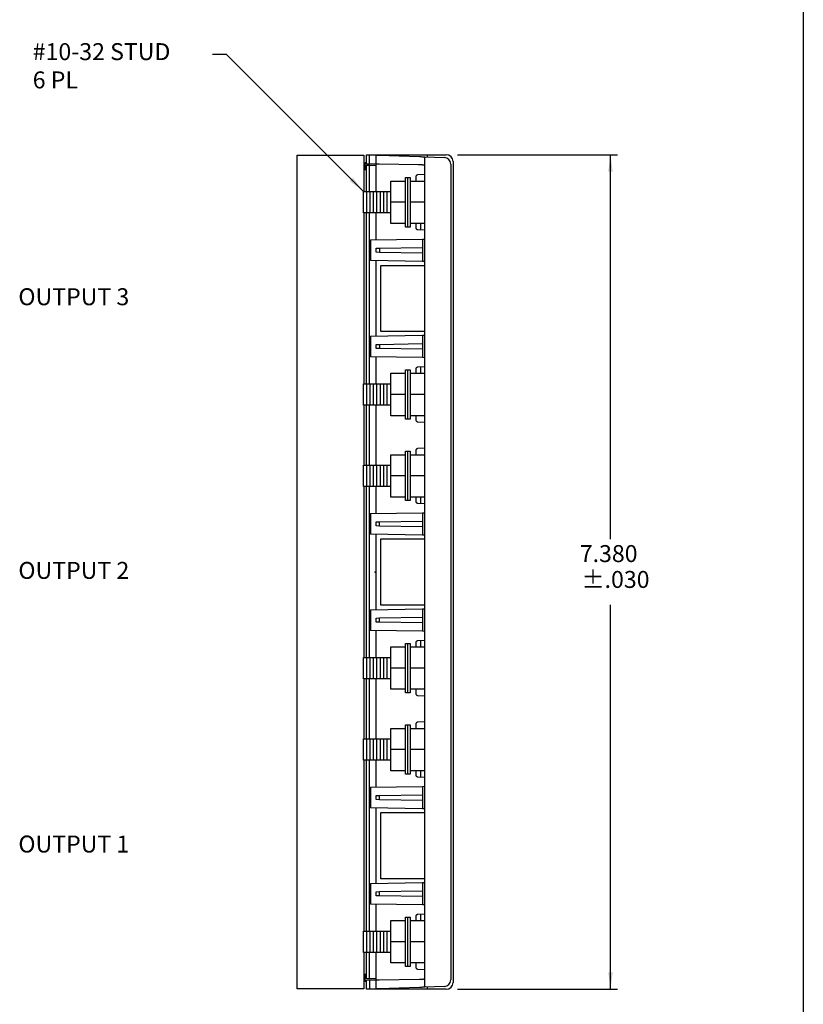
# Model space of a CAD drawing. Extents: x 244 to 1044, y 194 to 715.
# Drawn here: x 868 to 1044, y 310 to 531 of the extents above; entities that cross this region are included whole.
import ezdxf

# ---------------------------------------------------------------- set-up
doc = ezdxf.new("R2010")
doc.units = 0
doc.layers.get('0').update_dxf_attribs({"linetype": 'CONTINUOUS'})
doc.layers.add('1', color=7, linetype='CONTINUOUS')
doc.layers.add('11', color=7, linetype='CONTINUOUS')
doc.styles.add('CONVERTER_1', font='txt.shx', dxfattribs={"width": 0.9})
doc.dimstyles.new('ME10_DIM_22', dxfattribs={"dimtxt": 3.81, "dimasz": 3.81, "dimexe": 1.5875, "dimexo": 2.54, "dimtad": 0, "dimtih": 1, "dimtoh": 1, "dimdec": 3, "dimlfac": 0.03937, "dimzin": 4, "dimtxsty": 'STANDARD', "dimsah": 1, "dimcen": 0.09, "dimclrd": 2, "dimclre": 2, "dimclrt": 3, "dimazin": 3, "dimtfac": 1, "dimtdec": 4, "dimtofl": 0, "dimtmove": 0, "dimatfit": 3, "dimtolj": 1, "dimtzin": 0})
doc.dimstyles.get("Standard").update_dxf_attribs({"dimtxt": 0.18, "dimasz": 0.18, "dimexe": 0.18, "dimexo": 0.0625, "dimgap": 0.09, "dimtad": 0, "dimtih": 1, "dimtoh": 1, "dimdec": 4, "dimzin": 0, "dimtxsty": 'STANDARD', "dimcen": 0.09, "dimazin": 3, "dimtfac": 1, "dimtdec": 4, "dimtofl": 0, "dimtmove": 0, "dimatfit": 3, "dimtolj": 1, "dimtzin": 0})

# ---------------------------------------------------------------- blocks, each defined once
blk = doc.blocks.new('DFORMAT')
at = {"layer": '11', "color": 5, "linetype": 'CONTINUOUS'}
blk.add_line((1043.65, 714.59), (1043.65, 193.89), dxfattribs=at)
blk = doc.blocks.new('*D30')
at = {"color": 2, "linetype": 'CONTINUOUS'}
for p, q in [((965.96, 501.01), (1001.91, 501.01)), ((1000.32, 414.68), (1000.32, 501.01)), ((1000.32, 313.56), (1000.32, 399.89)), ((965.96, 313.56), (1001.91, 313.56))]:
    blk.add_line(p, q, dxfattribs=at)
at = {"color": 2}
for points in [[(1000.82, 497.2), (999.82, 497.2), (1000.32, 501.01)], [(999.82, 317.37), (1000.82, 317.37), (1000.32, 313.56)]]:
    blk.add_solid(points, dxfattribs=at)
at = {"color": 3, "char_height": 3.81, "attachment_point": 7, "rotation": 0.0001, "style": 'CONVERTER_1'}
for s, insert in [('7.380', (993.42, 408.33)), ('±.030', (993.8, 402.52))]:
    blk.add_mtext(s, dxfattribs=dict(at, insert=insert))
blk = doc.blocks.new('RF_PNT__3', base_point=(947.42, 407.29))
at = {"layer": '1', "color": 4}
blk.add_point((947.42, 407.29), dxfattribs=at)
blk = doc.blocks.new('BOTTOM', base_point=(947.42, 407.2865))
at = {"layer": '1', "color": 7, "linetype": 'CONTINUOUS'}
for p, q in [((929.894, 313.6875), (929.894, 500.8855)), ((929.894, 500.8855), (944.88, 500.8855)), ((944.88, 500.8855), (944.88, 492.7575)), ((944.88, 497.7105), (945.515, 497.7105)), ((954.278, 495.1156), (954.278, 495.9071)), ((954.278, 495.9071), (954.786, 495.9071)), ((954.786, 495.8651), (954.786, 495.9071)), ((954.786, 495.9071), (955.294, 495.9071)), ((954.786, 495.7396), (954.786, 495.8651)), ((954.786, 495.5326), (954.786, 495.7396)), ((954.786, 495.2472), (954.786, 495.5326)), ((955.294, 495.9071), (955.294, 495.1149)), ((954.278, 494.8876), (954.278, 495.1156)), ((954.278, 492.8322), (954.278, 494.8876)), ((954.786, 494.8876), (954.786, 495.2472)), ((954.786, 494.4594), (954.786, 494.8876)), ((954.786, 493.9691), (954.786, 494.4594)), ((954.786, 493.4239), (954.786, 493.9691)), ((954.786, 492.8322), (954.786, 493.4239)), ((955.294, 495.1149), (955.294, 494.8448)), ((955.294, 494.8448), (955.294, 490.6938)), ((954.278, 490.9255), (954.278, 492.8322)), ((954.786, 492.2204), (954.786, 492.8322)), ((954.786, 491.5818), (954.786, 492.2204)), ((954.786, 490.9255), (954.786, 491.5818)), ((954.278, 490.2608), (954.278, 490.9255)), ((954.278, 489.5974), (954.278, 490.2608)), ((954.278, 485.7484), (954.278, 489.5974)), ((954.786, 490.2608), (954.786, 490.9255)), ((954.786, 489.5974), (954.786, 490.2608)), ((954.786, 488.9446), (954.786, 489.5974)), ((954.786, 488.3119), (954.786, 488.9446)), ((955.294, 490.6938), (955.294, 490.3445)), ((955.294, 490.3445), (955.294, 489.9952)), ((955.294, 489.9952), (955.294, 485.8443)), ((944.88, 487.9315), (944.88, 449.5775)), ((954.786, 487.7083), (954.786, 488.3119)), ((954.786, 487.1423), (954.786, 487.7083)), ((954.786, 486.6222), (954.786, 487.1423)), ((954.786, 486.1553), (954.786, 486.6222)), ((954.278, 485.5735), (954.278, 485.7484)), ((954.278, 484.7819), (954.278, 485.5735)), ((954.786, 484.7819), (954.278, 484.7819)), ((954.786, 485.7484), (954.786, 486.1553)), ((954.786, 485.4072), (954.786, 485.7484)), ((954.786, 485.1366), (954.786, 485.4072)), ((954.786, 484.9405), (954.786, 485.1366)), ((954.786, 484.8217), (954.786, 484.9405)), ((954.786, 484.7819), (954.786, 484.8217)), ((955.294, 484.7819), (954.786, 484.7819)), ((955.294, 485.8443), (955.294, 485.5741)), ((955.294, 485.5741), (955.294, 484.7819)), ((954.278, 451.9356), (954.278, 452.7271)), ((954.278, 452.7271), (954.786, 452.7271)), ((954.278, 451.7076), (954.278, 451.9356)), ((954.278, 449.6522), (954.278, 451.7076)), ((954.786, 452.6851), (954.786, 452.7271)), ((954.786, 452.7271), (955.294, 452.7271)), ((954.786, 452.5596), (954.786, 452.6851)), ((954.786, 452.3526), (954.786, 452.5596)), ((954.786, 452.0672), (954.786, 452.3526)), ((954.786, 451.7076), (954.786, 452.0672)), ((954.786, 451.2794), (954.786, 451.7076)), ((954.786, 450.7891), (954.786, 451.2794)), ((955.294, 452.7271), (955.294, 451.9349)), ((955.294, 451.9349), (955.294, 451.6648)), ((955.294, 451.6648), (955.294, 447.5138)), ((954.278, 447.7455), (954.278, 449.6522)), ((954.786, 450.2439), (954.786, 450.7891)), ((954.786, 449.6522), (954.786, 450.2439)), ((954.786, 449.0404), (954.786, 449.6522)), ((954.786, 448.4018), (954.786, 449.0404)), ((954.278, 447.0808), (954.278, 447.7455)), ((954.278, 446.4174), (954.278, 447.0808)), ((954.786, 447.7455), (954.786, 448.4018)), ((954.786, 447.0808), (954.786, 447.7455)), ((954.786, 446.4174), (954.786, 447.0808)), ((955.294, 447.5138), (955.294, 447.1645)), ((955.294, 447.1645), (955.294, 446.8152)), ((955.294, 446.8152), (955.294, 442.6643)), ((944.88, 444.7515), (944.88, 431.2895)), ((954.278, 442.5684), (954.278, 446.4174)), ((954.786, 445.7646), (954.786, 446.4174)), ((954.786, 445.1319), (954.786, 445.7646)), ((954.786, 444.5283), (954.786, 445.1319)), ((954.278, 442.3935), (954.278, 442.5684)), ((954.278, 441.6019), (954.278, 442.3935)), ((954.786, 443.9623), (954.786, 444.5283)), ((954.786, 443.4422), (954.786, 443.9623)), ((954.786, 442.9753), (954.786, 443.4422)), ((954.786, 442.5684), (954.786, 442.9753)), ((954.786, 442.2272), (954.786, 442.5684)), ((955.294, 442.6643), (955.294, 442.3941)), ((955.294, 442.3941), (955.294, 441.6019)), ((954.786, 441.6019), (954.278, 441.6019)), ((954.786, 441.9566), (954.786, 442.2272)), ((954.786, 441.7605), (954.786, 441.9566)), ((954.786, 441.6417), (954.786, 441.7605)), ((954.786, 441.6019), (954.786, 441.6417)), ((955.294, 441.6019), (954.786, 441.6019)), ((954.278, 433.6476), (954.278, 434.4391)), ((954.278, 434.4391), (954.786, 434.4391)), ((954.278, 433.4196), (954.278, 433.6476)), ((954.786, 434.3971), (954.786, 434.4391)), ((954.786, 434.4391), (955.294, 434.4391)), ((954.786, 434.2716), (954.786, 434.3971)), ((954.786, 434.0646), (954.786, 434.2716)), ((954.786, 433.7792), (954.786, 434.0646)), ((954.786, 433.4196), (954.786, 433.7792)), ((955.294, 434.4391), (955.294, 433.6469)), ((955.294, 433.6469), (955.294, 433.3768)), ((954.278, 431.3642), (954.278, 433.4196)), ((954.278, 429.4575), (954.278, 431.3642)), ((954.786, 432.9914), (954.786, 433.4196)), ((954.786, 432.5011), (954.786, 432.9914)), ((954.786, 431.9559), (954.786, 432.5011)), ((954.786, 431.3642), (954.786, 431.9559)), ((954.786, 430.7524), (954.786, 431.3642)), ((955.294, 433.3768), (955.294, 429.2258)), ((954.278, 428.7928), (954.278, 429.4575)), ((954.786, 430.1138), (954.786, 430.7524)), ((954.786, 429.4575), (954.786, 430.1138)), ((954.786, 428.7928), (954.786, 429.4575)), ((955.294, 429.2258), (955.294, 428.8765)), ((954.278, 428.1294), (954.278, 428.7928)), ((954.278, 424.2804), (954.278, 428.1294)), ((954.786, 428.1294), (954.786, 428.7928)), ((954.786, 427.4766), (954.786, 428.1294)), ((954.786, 426.8439), (954.786, 427.4766)), ((955.294, 428.8765), (955.294, 428.5272)), ((955.294, 428.5272), (955.294, 424.3763)), ((944.88, 426.4635), (944.88, 388.1095)), ((954.786, 426.2403), (954.786, 426.8439)), ((954.786, 425.6743), (954.786, 426.2403)), ((954.786, 425.1542), (954.786, 425.6743)), ((954.786, 424.6873), (954.786, 425.1542)), ((954.786, 424.2804), (954.786, 424.6873)), ((954.278, 424.1055), (954.278, 424.2804)), ((954.278, 423.3139), (954.278, 424.1055)), ((954.786, 423.3139), (954.278, 423.3139)), ((954.786, 423.9392), (954.786, 424.2804)), ((954.786, 423.6686), (954.786, 423.9392)), ((954.786, 423.4725), (954.786, 423.6686)), ((954.786, 423.3537), (954.786, 423.4725)), ((954.786, 423.3139), (954.786, 423.3537)), ((955.294, 423.3139), (954.786, 423.3139)), ((955.294, 424.3763), (955.294, 424.1061)), ((955.294, 424.1061), (955.294, 423.3139)), ((954.278, 390.4676), (954.278, 391.2591)), ((954.278, 391.2591), (954.786, 391.2591)), ((954.278, 390.2396), (954.278, 390.4676)), ((954.278, 388.1842), (954.278, 390.2396)), ((954.786, 391.2171), (954.786, 391.2591)), ((954.786, 391.2591), (955.294, 391.2591)), ((954.786, 391.0916), (954.786, 391.2171)), ((954.786, 390.8846), (954.786, 391.0916)), ((954.786, 390.5992), (954.786, 390.8846)), ((954.786, 390.2396), (954.786, 390.5992)), ((954.786, 389.8114), (954.786, 390.2396)), ((954.786, 389.3211), (954.786, 389.8114)), ((954.786, 388.7759), (954.786, 389.3211)), ((955.294, 391.2591), (955.294, 390.4669)), ((955.294, 390.4669), (955.294, 390.1968)), ((955.294, 390.1968), (955.294, 386.0458)), ((954.278, 386.2775), (954.278, 388.1842)), ((954.786, 388.1842), (954.786, 388.7759)), ((954.786, 387.5724), (954.786, 388.1842)), ((954.786, 386.9338), (954.786, 387.5724)), ((954.278, 385.6128), (954.278, 386.2775)), ((954.278, 384.9494), (954.278, 385.6128)), ((954.278, 381.1004), (954.278, 384.9494)), ((954.786, 386.2775), (954.786, 386.9338)), ((954.786, 385.6128), (954.786, 386.2775)), ((954.786, 384.9494), (954.786, 385.6128)), ((954.786, 384.2966), (954.786, 384.9494)), ((955.294, 386.0458), (955.294, 385.6965)), ((955.294, 385.6965), (955.294, 385.3472)), ((955.294, 385.3472), (955.294, 381.1963)), ((944.88, 383.2835), (944.88, 369.8215)), ((954.786, 383.6639), (954.786, 384.2966)), ((954.786, 383.0603), (954.786, 383.6639)), ((954.786, 382.4943), (954.786, 383.0603)), ((954.278, 380.9255), (954.278, 381.1004)), ((954.278, 380.1339), (954.278, 380.9255)), ((954.786, 381.9742), (954.786, 382.4943)), ((954.786, 381.5073), (954.786, 381.9742)), ((954.786, 381.1004), (954.786, 381.5073)), ((954.786, 380.7592), (954.786, 381.1004)), ((954.786, 380.4886), (954.786, 380.7592)), ((954.786, 380.2925), (954.786, 380.4886)), ((955.294, 381.1963), (955.294, 380.9261)), ((955.294, 380.9261), (955.294, 380.1339)), ((954.786, 380.1339), (954.278, 380.1339)), ((954.786, 380.1737), (954.786, 380.2925)), ((954.786, 380.1339), (954.786, 380.1737)), ((955.294, 380.1339), (954.786, 380.1339)), ((954.278, 372.1796), (954.278, 372.9711)), ((954.278, 372.9711), (954.786, 372.9711)), ((954.278, 371.9516), (954.278, 372.1796)), ((954.278, 369.8962), (954.278, 371.9516)), ((954.786, 372.9291), (954.786, 372.9711)), ((954.786, 372.9711), (955.294, 372.9711)), ((954.786, 372.8036), (954.786, 372.9291)), ((954.786, 372.5966), (954.786, 372.8036)), ((954.786, 372.3112), (954.786, 372.5966)), ((954.786, 371.9516), (954.786, 372.3112)), ((954.786, 371.5234), (954.786, 371.9516)), ((955.294, 372.9711), (955.294, 372.1789)), ((955.294, 372.1789), (955.294, 371.9088)), ((955.294, 371.9088), (955.294, 367.7578)), ((954.278, 367.9895), (954.278, 369.8962)), ((954.786, 371.0331), (954.786, 371.5234)), ((954.786, 370.4879), (954.786, 371.0331)), ((954.786, 369.8962), (954.786, 370.4879)), ((954.786, 369.2844), (954.786, 369.8962)), ((954.278, 367.3248), (954.278, 367.9895)), ((954.278, 366.6614), (954.278, 367.3248)), ((954.786, 368.6458), (954.786, 369.2844)), ((954.786, 367.9895), (954.786, 368.6458)), ((954.786, 367.3248), (954.786, 367.9895)), ((954.786, 366.6614), (954.786, 367.3248)), ((955.294, 367.7578), (955.294, 367.4085)), ((955.294, 367.4085), (955.294, 367.0592)), ((944.88, 364.9955), (944.88, 326.6415)), ((954.278, 362.8124), (954.278, 366.6614)), ((954.786, 366.0086), (954.786, 366.6614)), ((954.786, 365.3759), (954.786, 366.0086)), ((954.786, 364.7723), (954.786, 365.3759)), ((955.294, 367.0592), (955.294, 362.9083)), ((954.278, 362.6375), (954.278, 362.8124)), ((954.786, 364.2063), (954.786, 364.7723)), ((954.786, 363.6862), (954.786, 364.2063)), ((954.786, 363.2193), (954.786, 363.6862)), ((954.786, 362.8124), (954.786, 363.2193)), ((954.786, 362.4712), (954.786, 362.8124)), ((955.294, 362.9083), (955.294, 362.6381)), ((954.278, 361.8459), (954.278, 362.6375)), ((954.786, 361.8459), (954.278, 361.8459)), ((954.786, 362.2006), (954.786, 362.4712)), ((954.786, 362.0045), (954.786, 362.2006)), ((954.786, 361.8857), (954.786, 362.0045)), ((954.786, 361.8459), (954.786, 361.8857)), ((955.294, 361.8459), (954.786, 361.8459)), ((955.294, 362.6381), (955.294, 361.8459)), ((954.278, 328.9996), (954.278, 329.7911)), ((954.278, 329.7911), (954.786, 329.7911)), ((954.786, 329.7491), (954.786, 329.7911)), ((954.786, 329.7911), (955.294, 329.7911)), ((954.786, 329.6236), (954.786, 329.7491)), ((954.786, 329.4166), (954.786, 329.6236)), ((955.294, 329.7911), (955.294, 328.9989)), ((954.278, 328.7716), (954.278, 328.9996)), ((954.278, 326.7162), (954.278, 328.7716)), ((954.786, 329.1312), (954.786, 329.4166)), ((954.786, 328.7716), (954.786, 329.1312)), ((954.786, 328.3434), (954.786, 328.7716)), ((954.786, 327.8531), (954.786, 328.3434)), ((954.786, 327.3079), (954.786, 327.8531)), ((955.294, 328.9989), (955.294, 328.7288)), ((955.294, 328.7288), (955.294, 324.5778)), ((954.278, 324.8095), (954.278, 326.7162)), ((954.786, 326.7162), (954.786, 327.3079)), ((954.786, 326.1044), (954.786, 326.7162)), ((954.786, 325.4658), (954.786, 326.1044)), ((954.786, 324.8095), (954.786, 325.4658)), ((954.278, 324.1448), (954.278, 324.8095)), ((954.278, 323.4814), (954.278, 324.1448)), ((954.278, 319.6324), (954.278, 323.4814)), ((954.786, 324.1448), (954.786, 324.8095)), ((954.786, 323.4814), (954.786, 324.1448)), ((954.786, 322.8286), (954.786, 323.4814)), ((955.294, 324.5778), (955.294, 324.2285)), ((955.294, 324.2285), (955.294, 323.8792)), ((955.294, 323.8792), (955.294, 319.7283)), ((944.88, 321.8155), (944.88, 313.6875)), ((954.786, 322.1959), (954.786, 322.8286)), ((954.786, 321.5923), (954.786, 322.1959)), ((954.786, 321.0263), (954.786, 321.5923)), ((954.786, 320.5062), (954.786, 321.0263)), ((954.278, 319.4575), (954.278, 319.6324)), ((954.278, 318.6659), (954.278, 319.4575)), ((954.786, 318.6659), (954.278, 318.6659)), ((954.786, 320.0393), (954.786, 320.5062)), ((954.786, 319.6324), (954.786, 320.0393)), ((954.786, 319.2912), (954.786, 319.6324)), ((954.786, 319.0206), (954.786, 319.2912)), ((954.786, 318.8245), (954.786, 319.0206)), ((954.786, 318.7057), (954.786, 318.8245)), ((954.786, 318.6659), (954.786, 318.7057)), ((955.294, 318.6659), (954.786, 318.6659)), ((955.294, 319.7283), (955.294, 319.4581)), ((955.294, 319.4581), (955.294, 318.6659)), ((945.515, 316.8625), (944.88, 316.8625)), ((944.88, 313.6875), (929.894, 313.6875))]:
    blk.add_line(p, q, dxfattribs=at)
at = {"layer": '1', "color": 3, "linetype": 'CONTINUOUS'}
for p, q in [((945.515, 498.9306), (945.515, 501.0125)), ((945.515, 501.0125), (946.1491, 500.9904)), ((946.1491, 498.9196), (946.1491, 500.9904)), ((946.1491, 500.9904), (947.674, 500.9371)), ((947.674, 498.8929), (947.674, 500.9371)), ((947.674, 500.9371), (947.6798, 500.9369)), ((947.6798, 500.9369), (947.6972, 500.9363)), ((947.6972, 500.9363), (947.7258, 500.9353)), ((947.7258, 500.9353), (947.7653, 500.9339)), ((947.7653, 500.9339), (947.815, 500.9322)), ((947.815, 500.9322), (947.8742, 500.9301)), ((947.8742, 500.9301), (947.942, 500.9278)), ((947.942, 500.9278), (948.0173, 500.9251)), ((948.0173, 500.9251), (948.099, 500.9223)), ((948.099, 500.9223), (948.1858, 500.9192)), ((948.1858, 500.9192), (948.2765, 500.9161)), ((948.2765, 500.9161), (957.391, 500.5978)), ((957.391, 500.5978), (957.5724, 500.5915)), ((957.5724, 500.5915), (957.746, 500.5854)), ((957.746, 500.5854), (957.9095, 500.5797)), ((957.9095, 500.5797), (958.0601, 500.5744)), ((958.0601, 500.5744), (958.1956, 500.5697)), ((958.1956, 500.5697), (958.314, 500.5656)), ((958.314, 500.5656), (958.4134, 500.5621)), ((958.4134, 500.5621), (958.4924, 500.5593)), ((958.4924, 500.5593), (958.5497, 500.5573)), ((958.5497, 500.5573), (958.5844, 500.5561)), ((958.5844, 500.5561), (958.596, 500.5557)), ((958.596, 500.5557), (962.9672, 500.4031)), ((958.596, 314.0173), (958.596, 500.5557)), ((944.88, 499.1075), (945.2102, 499.1075)), ((946.1491, 498.9196), (945.515, 498.9306)), ((947.674, 498.8929), (946.1491, 498.9196)), ((947.6798, 498.8928), (947.674, 498.8929)), ((947.6972, 498.8925), (947.6798, 498.8928)), ((947.7258, 498.892), (947.6972, 498.8925)), ((947.7653, 498.8913), (947.7258, 498.892)), ((947.815, 498.8905), (947.7653, 498.8913)), ((947.8742, 498.8894), (947.815, 498.8905)), ((947.942, 498.8883), (947.8742, 498.8894)), ((948.0173, 498.887), (947.942, 498.8883)), ((948.099, 498.8855), (948.0173, 498.887)), ((948.1858, 498.884), (948.099, 498.8855)), ((948.2765, 498.8824), (948.1858, 498.884)), ((948.3696, 498.8808), (948.2765, 498.8824)), ((957.2048, 498.7266), (948.3696, 498.8808)), ((957.391, 498.7233), (957.2048, 498.7266)), ((957.5724, 498.7202), (957.391, 498.7233)), ((957.746, 498.7171), (957.5724, 498.7202)), ((957.9095, 498.7143), (957.746, 498.7171)), ((958.0601, 498.7117), (957.9095, 498.7143)), ((958.1956, 498.7093), (958.0601, 498.7117)), ((958.314, 498.7072), (958.1956, 498.7093)), ((958.4134, 498.7055), (958.314, 498.7072)), ((958.4924, 498.7041), (958.4134, 498.7055)), ((958.5497, 498.7031), (958.4924, 498.7041)), ((958.5844, 498.7025), (958.5497, 498.7031)), ((958.596, 498.7023), (958.5844, 498.7025)), ((964.438, 498.88), (964.438, 318.6663)), ((964.438, 318.6663), (964.438, 315.693)), ((945.2102, 315.4655), (944.88, 315.4655)), ((945.515, 315.6424), (946.1491, 315.6535)), ((945.515, 313.5605), (945.515, 315.6424)), ((946.1491, 315.6535), (947.674, 315.6801)), ((946.1491, 315.6535), (946.1491, 313.5827)), ((947.674, 315.6801), (947.6798, 315.6802)), ((947.674, 313.6359), (947.674, 315.6801)), ((947.6798, 315.6802), (947.6972, 315.6805)), ((947.6972, 315.6805), (947.7258, 315.681)), ((947.7258, 315.681), (947.7653, 315.6817)), ((947.7653, 315.6817), (947.815, 315.6825)), ((947.815, 315.6825), (947.8742, 315.6836)), ((947.8742, 315.6836), (947.942, 315.6848)), ((947.942, 315.6848), (948.0173, 315.6861)), ((948.0173, 315.6861), (948.099, 315.6875)), ((948.099, 315.6875), (948.1858, 315.689)), ((948.1858, 315.689), (948.2765, 315.6906)), ((948.2765, 315.6906), (948.3696, 315.6922)), ((948.3696, 315.6922), (957.391, 315.8497)), ((957.391, 315.8497), (957.5724, 315.8529)), ((957.5724, 315.8529), (957.746, 315.8559)), ((957.746, 315.8559), (957.9095, 315.8587)), ((957.9095, 315.8587), (958.0601, 315.8614)), ((958.0601, 315.8614), (958.1956, 315.8637)), ((958.1956, 315.8637), (958.314, 315.8658)), ((958.314, 315.8658), (958.4134, 315.8675)), ((958.4134, 315.8675), (958.4924, 315.8689)), ((958.4924, 315.8689), (958.5497, 315.8699)), ((958.5497, 315.8699), (958.5844, 315.8705)), ((958.5844, 315.8705), (958.596, 315.8707)), ((962.9672, 314.17), (958.596, 314.0173)), ((946.1491, 313.5827), (945.515, 313.5605)), ((947.674, 313.6359), (946.1491, 313.5827)), ((947.6798, 313.6361), (947.674, 313.6359)), ((947.6972, 313.6367), (947.6798, 313.6361)), ((947.7258, 313.6377), (947.6972, 313.6367)), ((947.7653, 313.6391), (947.7258, 313.6377)), ((947.815, 313.6408), (947.7653, 313.6391)), ((947.8742, 313.6429), (947.815, 313.6408)), ((947.942, 313.6453), (947.8742, 313.6429)), ((948.0173, 313.6479), (947.942, 313.6453)), ((948.099, 313.6507), (948.0173, 313.6479)), ((948.1858, 313.6538), (948.099, 313.6507)), ((948.2765, 313.6569), (948.1858, 313.6538)), ((957.391, 313.9752), (948.2765, 313.6569)), ((957.5724, 313.9816), (957.391, 313.9752)), ((957.746, 313.9876), (957.5724, 313.9816)), ((957.9095, 313.9933), (957.746, 313.9876)), ((958.0601, 313.9986), (957.9095, 313.9933)), ((958.1956, 314.0033), (958.0601, 313.9986)), ((958.314, 314.0075), (958.1956, 314.0033)), ((958.4134, 314.0109), (958.314, 314.0075)), ((958.4924, 314.0137), (958.4134, 314.0109)), ((958.5497, 314.0157), (958.4924, 314.0137)), ((958.5844, 314.0169), (958.5497, 314.0157)), ((958.596, 314.0173), (958.5844, 314.0169))]:
    blk.add_line(p, q, dxfattribs=at)
at = {"layer": '1', "color": 4, "linetype": 'CONTINUOUS'}
for p, q in [((945.515, 501.0125), (945.896, 501.0125)), ((945.896, 501.0125), (945.896, 500.9992)), ((945.896, 501.0125), (949.1295, 501.0125)), ((949.1295, 500.8863), (949.1295, 501.0125)), ((949.1295, 501.0125), (959.104, 501.0125)), ((959.104, 501.0125), (959.104, 500.538)), ((959.104, 501.0125), (963.422, 501.0125)), ((964.946, 499.4885), (964.946, 315.0845)), ((948.69, 476.1713), (958.596, 476.1713)), ((948.69, 461.3377), (948.69, 476.1713)), ((958.596, 461.3377), (948.69, 461.3377)), ((948.69, 414.7033), (958.596, 414.7033)), ((948.69, 399.8697), (948.69, 414.7033)), ((958.596, 399.8697), (948.69, 399.8697)), ((948.69, 353.2353), (958.596, 353.2353)), ((948.69, 338.4017), (948.69, 353.2353)), ((958.596, 338.4017), (948.69, 338.4017)), ((945.896, 313.5605), (945.515, 313.5605)), ((945.896, 313.5738), (945.896, 313.5605)), ((949.1295, 313.5605), (945.896, 313.5605)), ((949.1295, 313.5605), (949.1295, 313.6867)), ((959.104, 313.5605), (949.1295, 313.5605)), ((959.104, 314.0351), (959.104, 313.5605)), ((963.422, 313.5605), (959.104, 313.5605))]:
    blk.add_line(p, q, dxfattribs=at)
at = {"layer": '1', "color": 253, "linetype": 'CONTINUOUS'}
for p, q in [((944.88, 498.7265), (945.2102, 498.7265)), ((945.2102, 315.8465), (944.88, 315.8465))]:
    blk.add_line(p, q, dxfattribs=at)
at = {"layer": '1', "color": 192, "linetype": 'CONTINUOUS'}
for p, q in [((945.2102, 499.2345), (945.515, 499.2345)), ((945.2102, 497.7105), (945.2102, 499.2345)), ((950.976, 490.3445), (950.976, 495.107)), ((950.976, 495.107), (954.278, 495.107)), ((955.294, 495.107), (958.596, 495.107)), ((954.278, 490.3445), (950.976, 490.3445)), ((950.976, 485.582), (950.976, 490.3445)), ((958.596, 490.3445), (955.294, 490.3445)), ((954.278, 485.582), (950.976, 485.582)), ((958.596, 485.582), (955.294, 485.582)), ((957.6562, 485.582), (957.6562, 484.1721)), ((950.976, 447.1645), (950.976, 451.927)), ((950.976, 451.927), (954.278, 451.927)), ((955.294, 451.927), (958.596, 451.927)), ((957.6562, 453.337), (957.6562, 451.927)), ((954.278, 447.1645), (950.976, 447.1645)), ((950.976, 442.402), (950.976, 447.1645)), ((958.596, 447.1645), (955.294, 447.1645)), ((954.278, 442.402), (950.976, 442.402)), ((958.596, 442.402), (955.294, 442.402)), ((950.976, 428.8765), (950.976, 433.639)), ((950.976, 433.639), (954.278, 433.639)), ((955.294, 433.639), (958.596, 433.639)), ((954.278, 428.8765), (950.976, 428.8765)), ((950.976, 424.114), (950.976, 428.8765)), ((958.596, 428.8765), (955.294, 428.8765)), ((954.278, 424.114), (950.976, 424.114)), ((958.596, 424.114), (955.294, 424.114)), ((957.6562, 424.114), (957.6562, 422.7041)), ((957.6562, 391.869), (957.6562, 390.459)), ((950.976, 385.6965), (950.976, 390.459)), ((950.976, 390.459), (954.278, 390.459)), ((955.294, 390.459), (958.596, 390.459)), ((954.278, 385.6965), (950.976, 385.6965)), ((950.976, 380.934), (950.976, 385.6965)), ((958.596, 385.6965), (955.294, 385.6965)), ((954.278, 380.934), (950.976, 380.934)), ((958.596, 380.934), (955.294, 380.934)), ((950.976, 367.4085), (950.976, 372.171)), ((950.976, 372.171), (954.278, 372.171)), ((955.294, 372.171), (958.596, 372.171)), ((954.278, 367.4085), (950.976, 367.4085)), ((950.976, 362.646), (950.976, 367.4085)), ((958.596, 367.4085), (955.294, 367.4085)), ((954.278, 362.646), (950.976, 362.646)), ((958.596, 362.646), (955.294, 362.646)), ((957.6562, 362.646), (957.6562, 361.2361)), ((957.6562, 330.401), (957.6562, 328.991)), ((950.976, 324.2285), (950.976, 328.991)), ((950.976, 328.991), (954.278, 328.991)), ((955.294, 328.991), (958.596, 328.991)), ((954.278, 324.2285), (950.976, 324.2285)), ((950.976, 319.466), (950.976, 324.2285)), ((958.596, 324.2285), (955.294, 324.2285)), ((954.278, 319.466), (950.976, 319.466)), ((958.596, 319.466), (955.294, 319.466)), ((945.2102, 315.3385), (945.2102, 316.8625)), ((945.515, 315.3385), (945.2102, 315.3385))]:
    blk.add_line(p, q, dxfattribs=at)
at = {"layer": '1', "color": 13, "linetype": 'CONTINUOUS'}
for p, q in [((945.515, 492.7575), (945.515, 498.6766)), ((945.515, 498.6766), (946.1613, 498.6541)), ((946.1613, 492.7575), (946.1613, 498.6541)), ((946.1613, 498.6541), (947.5492, 498.6056)), ((947.5492, 498.6056), (947.5643, 498.6051)), ((947.5643, 498.6051), (947.5792, 498.6045)), ((947.5792, 498.6045), (947.5936, 498.604)), ((947.5936, 498.604), (947.6074, 498.6036)), ((947.6074, 498.6036), (947.6203, 498.6031)), ((947.6203, 498.6031), (947.6321, 498.6027)), ((947.6321, 498.6027), (947.6427, 498.6023)), ((947.6427, 498.6023), (947.652, 498.602)), ((947.652, 498.602), (947.6598, 498.6017)), ((947.6598, 498.6017), (947.6659, 498.6015)), ((947.6659, 498.6015), (947.6704, 498.6014)), ((947.6704, 498.6014), (947.6731, 498.6013)), ((947.6731, 498.6013), (947.674, 498.6012)), ((947.674, 492.7575), (947.674, 498.8929)), ((956.5675, 496.0481), (956.564, 495.9882)), ((956.564, 495.9882), (956.564, 495.107)), ((956.5781, 496.1072), (956.5675, 496.0481)), ((956.5956, 496.1646), (956.5781, 496.1072)), ((956.6197, 496.2195), (956.5956, 496.1646)), ((956.6501, 496.2712), (956.6197, 496.2195)), ((956.6864, 496.3189), (956.6501, 496.2712)), ((956.728, 496.3621), (956.6864, 496.3189)), ((956.7745, 496.4), (956.728, 496.3621)), ((956.8251, 496.4322), (956.7745, 496.4)), ((956.8792, 496.4582), (956.8251, 496.4322)), ((956.9359, 496.4777), (956.8792, 496.4582)), ((956.9946, 496.4903), (956.9359, 496.4777)), ((957.0543, 496.4959), (956.9946, 496.4903)), ((958.596, 496.5498), (957.0543, 496.4959)), ((945.515, 449.5775), (945.515, 487.9315)), ((946.1613, 449.5775), (946.1613, 487.9315)), ((947.674, 481.89), (947.674, 487.9315)), ((956.564, 485.582), (956.564, 484.7008)), ((956.564, 484.7008), (956.5675, 484.6409)), ((956.5675, 484.6409), (956.5781, 484.5819)), ((956.5781, 484.5819), (956.5956, 484.5245)), ((956.5956, 484.5245), (956.6197, 484.4695)), ((956.6197, 484.4695), (956.6501, 484.4178)), ((956.6501, 484.4178), (956.6864, 484.3701)), ((956.6864, 484.3701), (956.728, 484.3269)), ((956.728, 484.3269), (956.7745, 484.289)), ((956.7745, 484.289), (956.8251, 484.2568)), ((956.8251, 484.2568), (956.8792, 484.2308)), ((956.8792, 484.2308), (956.9359, 484.2113)), ((956.9359, 484.2113), (956.9946, 484.1987)), ((956.9946, 484.1987), (957.0543, 484.1931)), ((957.0543, 484.1931), (958.596, 484.1393)), ((946.404, 481.8678), (958.088, 482.0718)), ((946.404, 481.8678), (946.404, 477.2312)), ((947.674, 480.0027), (948.4495, 480.0163)), ((947.674, 479.0963), (947.674, 480.0027)), ((948.4495, 480.0163), (958.088, 480.1845)), ((948.4495, 480.0163), (948.4495, 479.0828)), ((958.088, 482.0718), (958.596, 482.0806)), ((958.088, 482.0718), (958.088, 477.0272)), ((948.4495, 479.0828), (947.674, 479.0963)), ((958.088, 478.9145), (948.4495, 479.0828)), ((958.088, 477.0272), (946.404, 477.2312)), ((947.674, 460.3), (947.674, 477.209)), ((958.596, 477.0184), (958.088, 477.0272)), ((946.404, 460.2778), (958.088, 460.4818)), ((946.404, 460.2778), (946.404, 455.6412)), ((958.088, 460.4818), (958.596, 460.4906)), ((958.088, 460.4818), (958.088, 455.4372)), ((947.674, 458.4127), (948.4495, 458.4263)), ((947.674, 457.5063), (947.674, 458.4127)), ((948.4495, 458.4263), (958.088, 458.5945)), ((948.4495, 458.4263), (948.4495, 457.4928)), ((958.088, 455.4372), (946.404, 455.6412)), ((948.4495, 457.4928), (947.674, 457.5063)), ((947.674, 449.5775), (947.674, 455.619)), ((958.088, 457.3245), (948.4495, 457.4928)), ((958.596, 455.4284), (958.088, 455.4372)), ((956.5675, 452.8681), (956.564, 452.8082)), ((956.564, 452.8082), (956.564, 451.927)), ((956.5781, 452.9272), (956.5675, 452.8681)), ((956.5956, 452.9846), (956.5781, 452.9272)), ((956.6197, 453.0395), (956.5956, 452.9846)), ((956.6501, 453.0912), (956.6197, 453.0395)), ((956.6864, 453.1389), (956.6501, 453.0912)), ((956.728, 453.1821), (956.6864, 453.1389)), ((956.7745, 453.22), (956.728, 453.1821)), ((956.8251, 453.2522), (956.7745, 453.22)), ((956.8792, 453.2782), (956.8251, 453.2522)), ((956.9359, 453.2977), (956.8792, 453.2782)), ((956.9946, 453.3103), (956.9359, 453.2977)), ((957.0543, 453.3159), (956.9946, 453.3103)), ((958.596, 453.3698), (957.0543, 453.3159)), ((945.515, 431.2895), (945.515, 444.7515)), ((946.1613, 431.2895), (946.1613, 444.7515)), ((947.674, 431.2895), (947.674, 444.7515)), ((956.564, 442.402), (956.564, 441.5208)), ((956.564, 441.5208), (956.5675, 441.4609)), ((956.5675, 441.4609), (956.5781, 441.4019)), ((956.5781, 441.4019), (956.5956, 441.3445)), ((956.5956, 441.3445), (956.6197, 441.2895)), ((956.6197, 441.2895), (956.6501, 441.2378)), ((956.6501, 441.2378), (956.6864, 441.1901)), ((956.6864, 441.1901), (956.728, 441.1469)), ((956.728, 441.1469), (956.7745, 441.109)), ((956.7745, 441.109), (956.8251, 441.0768)), ((956.8251, 441.0768), (956.8792, 441.0508)), ((956.8792, 441.0508), (956.9359, 441.0313)), ((956.9359, 441.0313), (956.9946, 441.0187)), ((956.9946, 441.0187), (957.0543, 441.0131)), ((957.0543, 441.0131), (958.596, 440.9593)), ((956.5675, 434.5801), (956.564, 434.5202)), ((956.564, 434.5202), (956.564, 433.639)), ((956.5781, 434.6392), (956.5675, 434.5801)), ((956.5956, 434.6966), (956.5781, 434.6392)), ((956.6197, 434.7515), (956.5956, 434.6966)), ((956.6501, 434.8032), (956.6197, 434.7515)), ((956.6864, 434.8509), (956.6501, 434.8032)), ((956.728, 434.8941), (956.6864, 434.8509)), ((956.7745, 434.932), (956.728, 434.8941)), ((956.8251, 434.9642), (956.7745, 434.932)), ((956.8792, 434.9902), (956.8251, 434.9642)), ((956.9359, 435.0097), (956.8792, 434.9902)), ((956.9946, 435.0223), (956.9359, 435.0097)), ((957.0543, 435.0279), (956.9946, 435.0223)), ((958.596, 435.0818), (957.0543, 435.0279)), ((945.515, 388.1095), (945.515, 426.4635)), ((946.1613, 388.1095), (946.1613, 426.4635)), ((947.674, 420.422), (947.674, 426.4635)), ((956.564, 424.114), (956.564, 423.2328)), ((956.564, 423.2328), (956.5675, 423.1729)), ((956.5675, 423.1729), (956.5781, 423.1139)), ((956.5781, 423.1139), (956.5956, 423.0565)), ((956.5956, 423.0565), (956.6197, 423.0015)), ((956.6197, 423.0015), (956.6501, 422.9498)), ((956.6501, 422.9498), (956.6864, 422.9021)), ((956.6864, 422.9021), (956.728, 422.8589)), ((956.728, 422.8589), (956.7745, 422.821)), ((956.7745, 422.821), (956.8251, 422.7888)), ((956.8251, 422.7888), (956.8792, 422.7628)), ((956.8792, 422.7628), (956.9359, 422.7433)), ((956.9359, 422.7433), (956.9946, 422.7307)), ((956.9946, 422.7307), (957.0543, 422.7251)), ((957.0543, 422.7251), (958.596, 422.6713)), ((946.404, 420.3998), (958.088, 420.6038)), ((946.404, 420.3998), (946.404, 415.7632)), ((958.088, 420.6038), (958.596, 420.6126)), ((958.088, 420.6038), (958.088, 415.5592)), ((947.674, 418.5347), (948.4495, 418.5483)), ((947.674, 417.6283), (947.674, 418.5347)), ((948.4495, 418.5483), (958.088, 418.7165)), ((948.4495, 417.6148), (948.4495, 418.5483)), ((948.4495, 417.6148), (947.674, 417.6283)), ((958.088, 417.4465), (948.4495, 417.6148)), ((958.088, 415.5592), (946.404, 415.7632)), ((947.674, 398.832), (947.674, 415.741)), ((958.596, 415.5504), (958.088, 415.5592)), ((946.404, 398.8098), (958.088, 399.0138)), ((946.404, 398.8098), (946.404, 394.1732)), ((958.088, 399.0138), (958.596, 399.0226)), ((958.088, 399.0138), (958.088, 393.9692)), ((947.674, 396.9447), (948.4495, 396.9583)), ((947.674, 396.0383), (947.674, 396.9447)), ((948.4495, 396.0248), (947.674, 396.0383)), ((948.4495, 396.9583), (958.088, 397.1265)), ((948.4495, 396.0248), (948.4495, 396.9583)), ((958.088, 395.8565), (948.4495, 396.0248)), ((958.088, 393.9692), (946.404, 394.1732)), ((947.674, 388.1095), (947.674, 394.151)), ((958.596, 393.9604), (958.088, 393.9692)), ((956.5956, 391.5166), (956.5781, 391.4592)), ((956.6197, 391.5715), (956.5956, 391.5166)), ((956.6501, 391.6232), (956.6197, 391.5715)), ((956.6864, 391.6709), (956.6501, 391.6232)), ((956.728, 391.7141), (956.6864, 391.6709)), ((956.7745, 391.752), (956.728, 391.7141)), ((956.8251, 391.7842), (956.7745, 391.752)), ((956.8792, 391.8102), (956.8251, 391.7842)), ((956.9359, 391.8297), (956.8792, 391.8102)), ((956.9946, 391.8423), (956.9359, 391.8297)), ((957.0543, 391.8479), (956.9946, 391.8423)), ((958.596, 391.9018), (957.0543, 391.8479)), ((956.5675, 391.4001), (956.564, 391.3402)), ((956.564, 391.3402), (956.564, 390.459)), ((956.5781, 391.4592), (956.5675, 391.4001)), ((945.515, 369.8215), (945.515, 383.2835)), ((946.1613, 369.8215), (946.1613, 383.2835)), ((947.674, 369.8215), (947.674, 383.2835)), ((956.564, 380.934), (956.564, 380.0528)), ((956.564, 380.0528), (956.5675, 379.9929)), ((956.5675, 379.9929), (956.5781, 379.9339)), ((956.5781, 379.9339), (956.5956, 379.8765)), ((956.5956, 379.8765), (956.6197, 379.8215)), ((956.6197, 379.8215), (956.6501, 379.7698)), ((956.6501, 379.7698), (956.6864, 379.7221)), ((956.6864, 379.7221), (956.728, 379.6789)), ((956.728, 379.6789), (956.7745, 379.641)), ((956.7745, 379.641), (956.8251, 379.6088)), ((956.8251, 379.6088), (956.8792, 379.5828)), ((956.8792, 379.5828), (956.9359, 379.5633)), ((956.9359, 379.5633), (956.9946, 379.5507)), ((956.9946, 379.5507), (957.0543, 379.5451)), ((957.0543, 379.5451), (958.596, 379.4913)), ((956.5675, 373.1121), (956.564, 373.0522)), ((956.564, 373.0522), (956.564, 372.171)), ((956.5781, 373.1712), (956.5675, 373.1121)), ((956.5956, 373.2286), (956.5781, 373.1712)), ((956.6197, 373.2835), (956.5956, 373.2286)), ((956.6501, 373.3352), (956.6197, 373.2835)), ((956.6864, 373.3829), (956.6501, 373.3352)), ((956.728, 373.4261), (956.6864, 373.3829)), ((956.7745, 373.464), (956.728, 373.4261)), ((956.8251, 373.4962), (956.7745, 373.464)), ((956.8792, 373.5222), (956.8251, 373.4962)), ((956.9359, 373.5417), (956.8792, 373.5222)), ((956.9946, 373.5543), (956.9359, 373.5417)), ((957.0543, 373.5599), (956.9946, 373.5543)), ((958.596, 373.6138), (957.0543, 373.5599)), ((945.515, 326.6415), (945.515, 364.9955)), ((946.1613, 326.6415), (946.1613, 364.9955)), ((947.674, 358.954), (947.674, 364.9955)), ((956.564, 362.646), (956.564, 361.7648)), ((956.564, 361.7648), (956.5675, 361.7049)), ((956.5675, 361.7049), (956.5781, 361.6459)), ((956.5781, 361.6459), (956.5956, 361.5885)), ((956.5956, 361.5885), (956.6197, 361.5335)), ((956.6197, 361.5335), (956.6501, 361.4818)), ((956.6501, 361.4818), (956.6864, 361.4341)), ((956.6864, 361.4341), (956.728, 361.3909)), ((956.728, 361.3909), (956.7745, 361.353)), ((956.7745, 361.353), (956.8251, 361.3208)), ((956.8251, 361.3208), (956.8792, 361.2948)), ((956.8792, 361.2948), (956.9359, 361.2753)), ((956.9359, 361.2753), (956.9946, 361.2627)), ((956.9946, 361.2627), (957.0543, 361.2571)), ((957.0543, 361.2571), (958.596, 361.2033)), ((946.404, 358.9318), (958.088, 359.1358)), ((946.404, 358.9318), (946.404, 354.2952)), ((958.088, 359.1358), (958.596, 359.1446)), ((958.088, 359.1358), (958.088, 354.0912)), ((947.674, 357.0667), (948.4495, 357.0803)), ((947.674, 356.1603), (947.674, 357.0667)), ((948.4495, 356.1468), (947.674, 356.1603)), ((948.4495, 357.0803), (958.088, 357.2485)), ((948.4495, 356.1468), (948.4495, 357.0803)), ((958.088, 355.9785), (948.4495, 356.1468)), ((958.088, 354.0912), (946.404, 354.2952)), ((947.674, 337.364), (947.674, 354.273)), ((958.596, 354.0824), (958.088, 354.0912)), ((946.404, 337.3418), (958.088, 337.5458)), ((946.404, 337.3418), (946.404, 332.7052)), ((958.088, 337.5458), (958.596, 337.5546)), ((958.088, 337.5458), (958.088, 332.5012)), ((947.674, 335.4767), (948.4495, 335.4903)), ((947.674, 334.5703), (947.674, 335.4767)), ((948.4495, 334.5568), (947.674, 334.5703)), ((948.4495, 335.4903), (958.088, 335.6585)), ((948.4495, 334.5568), (948.4495, 335.4903)), ((958.088, 334.3885), (948.4495, 334.5568)), ((958.088, 332.5012), (946.404, 332.7052)), ((947.674, 326.6415), (947.674, 332.683)), ((958.596, 332.4924), (958.088, 332.5012)), ((956.5675, 329.9321), (956.564, 329.8722)), ((956.564, 329.8722), (956.564, 328.991)), ((956.5781, 329.9912), (956.5675, 329.9321)), ((956.5956, 330.0486), (956.5781, 329.9912)), ((956.6197, 330.1035), (956.5956, 330.0486)), ((956.6501, 330.1552), (956.6197, 330.1035)), ((956.6864, 330.2029), (956.6501, 330.1552)), ((956.728, 330.2461), (956.6864, 330.2029)), ((956.7745, 330.284), (956.728, 330.2461)), ((956.8251, 330.3162), (956.7745, 330.284)), ((956.8792, 330.3422), (956.8251, 330.3162)), ((956.9359, 330.3617), (956.8792, 330.3422)), ((956.9946, 330.3743), (956.9359, 330.3617)), ((957.0543, 330.3799), (956.9946, 330.3743)), ((958.596, 330.4338), (957.0543, 330.3799)), ((945.515, 315.8964), (945.515, 321.8155)), ((946.1613, 315.919), (946.1613, 321.8155)), ((947.674, 315.6801), (947.674, 321.8155)), ((956.564, 319.466), (956.564, 318.5848)), ((956.564, 318.5848), (956.5675, 318.5249)), ((956.5675, 318.5249), (956.5781, 318.4659)), ((956.5781, 318.4659), (956.5956, 318.4085)), ((956.5956, 318.4085), (956.6197, 318.3535)), ((956.6197, 318.3535), (956.6501, 318.3018)), ((956.6501, 318.3018), (956.6864, 318.2541)), ((956.6864, 318.2541), (956.728, 318.2109)), ((956.728, 318.2109), (956.7745, 318.173)), ((956.7745, 318.173), (956.8251, 318.1408)), ((956.8251, 318.1408), (956.8792, 318.1148)), ((956.8792, 318.1148), (956.9359, 318.0953)), ((956.9359, 318.0953), (956.9946, 318.0827)), ((956.9946, 318.0827), (957.0543, 318.0771)), ((957.0543, 318.0771), (958.596, 318.0233)), ((946.1613, 315.919), (945.515, 315.8964)), ((947.5492, 315.9674), (946.1613, 315.919)), ((947.5643, 315.968), (947.5492, 315.9674)), ((947.5792, 315.9685), (947.5643, 315.968)), ((947.5936, 315.969), (947.5792, 315.9685)), ((947.6074, 315.9695), (947.5936, 315.969)), ((947.6203, 315.9699), (947.6074, 315.9695)), ((947.6321, 315.9703), (947.6203, 315.9699)), ((947.6427, 315.9707), (947.6321, 315.9703)), ((947.652, 315.971), (947.6427, 315.9707)), ((947.6598, 315.9713), (947.652, 315.971)), ((947.6659, 315.9715), (947.6598, 315.9713)), ((947.6704, 315.9717), (947.6659, 315.9715)), ((947.6731, 315.9718), (947.6704, 315.9717)), ((947.674, 315.9718), (947.6731, 315.9718))]:
    blk.add_line(p, q, dxfattribs=at)
at = {"layer": '1', "color": 2, "linetype": 'CONTINUOUS'}
for p, q in [((944.8038, 492.7575), (945.5658, 492.7575)), ((944.8038, 491.4236), (944.8038, 492.7575)), ((944.8038, 487.9315), (944.8038, 491.4236)), ((945.5658, 487.9315), (945.5658, 492.7575)), ((945.5658, 492.7575), (950.976, 492.7575)), ((946.3278, 487.9315), (946.3278, 492.7575)), ((947.0898, 487.9315), (947.0898, 492.7575)), ((947.8518, 487.9315), (947.8518, 492.7575)), ((948.6138, 487.9315), (948.6138, 492.7575)), ((949.3758, 487.9315), (949.3758, 492.7575)), ((950.1378, 487.9315), (950.1378, 492.7575)), ((950.976, 487.9315), (944.8038, 487.9315)), ((944.8038, 449.5775), (945.5658, 449.5775)), ((944.8038, 448.2436), (944.8038, 449.5775)), ((945.5658, 444.7515), (945.5658, 449.5775)), ((945.5658, 449.5775), (950.976, 449.5775)), ((946.3278, 444.7515), (946.3278, 449.5775)), ((947.0898, 444.7515), (947.0898, 449.5775)), ((947.8518, 444.7515), (947.8518, 449.5775)), ((948.6138, 444.7515), (948.6138, 449.5775)), ((949.3758, 444.7515), (949.3758, 449.5775)), ((950.1378, 444.7515), (950.1378, 449.5775)), ((944.8038, 444.7515), (944.8038, 448.2436)), ((950.976, 444.7515), (944.8038, 444.7515)), ((944.8038, 431.2895), (945.5658, 431.2895)), ((944.8038, 429.9556), (944.8038, 431.2895)), ((945.5658, 426.4635), (945.5658, 431.2895)), ((945.5658, 431.2895), (950.976, 431.2895)), ((946.3278, 426.4635), (946.3278, 431.2895)), ((947.0898, 426.4635), (947.0898, 431.2895)), ((947.8518, 426.4635), (947.8518, 431.2895)), ((948.6138, 426.4635), (948.6138, 431.2895)), ((949.3758, 426.4635), (949.3758, 431.2895)), ((950.1378, 426.4635), (950.1378, 431.2895)), ((944.8038, 426.4635), (944.8038, 429.9556)), ((950.976, 426.4635), (944.8038, 426.4635)), ((944.8038, 388.1095), (945.5658, 388.1095)), ((944.8038, 386.7756), (944.8038, 388.1095)), ((945.5658, 383.2835), (945.5658, 388.1095)), ((945.5658, 388.1095), (950.976, 388.1095)), ((946.3278, 383.2835), (946.3278, 388.1095)), ((947.0898, 383.2835), (947.0898, 388.1095)), ((947.8518, 383.2835), (947.8518, 388.1095)), ((948.6138, 383.2835), (948.6138, 388.1095)), ((949.3758, 383.2835), (949.3758, 388.1095)), ((950.1378, 383.2835), (950.1378, 388.1095)), ((944.8038, 383.2835), (944.8038, 386.7756)), ((950.976, 383.2835), (944.8038, 383.2835)), ((944.8038, 369.8215), (945.5658, 369.8215)), ((944.8038, 368.4876), (944.8038, 369.8215)), ((945.5658, 364.9955), (945.5658, 369.8215)), ((945.5658, 369.8215), (950.976, 369.8215)), ((946.3278, 364.9955), (946.3278, 369.8215)), ((947.0898, 364.9955), (947.0898, 369.8215)), ((947.8518, 364.9955), (947.8518, 369.8215)), ((948.6138, 364.9955), (948.6138, 369.8215)), ((949.3758, 364.9955), (949.3758, 369.8215)), ((950.1378, 364.9955), (950.1378, 369.8215)), ((944.8038, 364.9955), (944.8038, 368.4876)), ((950.976, 364.9955), (944.8038, 364.9955)), ((944.8038, 326.6415), (945.5658, 326.6415)), ((944.8038, 325.3076), (944.8038, 326.6415)), ((944.8038, 321.8155), (944.8038, 325.3076)), ((945.5658, 321.8155), (945.5658, 326.6415)), ((945.5658, 326.6415), (950.976, 326.6415)), ((946.3278, 321.8155), (946.3278, 326.6415)), ((947.0898, 321.8155), (947.0898, 326.6415)), ((947.8518, 321.8155), (947.8518, 326.6415)), ((948.6138, 321.8155), (948.6138, 326.6415)), ((949.3758, 321.8155), (949.3758, 326.6415)), ((950.1378, 321.8155), (950.1378, 326.6415)), ((950.976, 321.8155), (944.8038, 321.8155))]:
    blk.add_line(p, q, dxfattribs=at)
at = {"layer": '1', "color": 3, "linetype": 'CONTINUOUS'}
for centre, start, end in [((962.914, 498.88), 0, 88), ((962.914, 315.693), -88, 0)]:
    blk.add_arc(centre, 1.524, start, end, dxfattribs=at)
at = {"layer": '1', "color": 4, "linetype": 'CONTINUOUS'}
for centre, start, end in [((963.422, 499.4885), 0, 90), ((963.422, 315.0845), -90, 0)]:
    blk.add_arc(centre, 1.524, start, end, dxfattribs=at)
at = {"layer": '1', "color": 2}
blk.add_solid([(941.755, 495.0969), (942.4644, 495.8063), (944.8038, 492.7575)], dxfattribs=at)
at = {"layer": '1'}
blk.add_blockref('RF_PNT__3', (947.42, 407.2865), dxfattribs=at)
at = {"layer": '1', "color": 3, "insert": (870.5061, 520.5047), "char_height": 3.81, "attachment_point": 4, "style": 'CONVERTER_1'}
blk.add_mtext('#10-32 STUD\\P    6 PL', dxfattribs=at)
at = {"layer": '1'}
dim = blk.add_linear_dim(base=(1000.3225, 501.0125), p1=(963.422, 313.5605), p2=(963.422, 501.0125), angle=90, text='<>\\S^ ±.030;', dimstyle='ME10_DIM_22', dxfattribs=at)
dim.commit()
dim.dimension.update_dxf_attribs({"geometry": '*D30', "text_midpoint": (1000.3225, 407.2865), "text_rotation": 0.000139})
at = {"layer": '1', "color": 2, "linetype": 'CONTINUOUS', "has_arrowhead": 0}
blk.add_leader([(944.8038, 492.7575), (914.0673, 523.494), (910.9254, 523.494)], dimstyle='Standard', dxfattribs=at)

msp = doc.modelspace()

# ---------------------------------------------------------------- block references
msp.add_blockref('DFORMAT', (0, 0))
at = {"layer": '1'}
msp.add_blockref('BOTTOM', (947.42, 407.29), dxfattribs=at)

# ---------------------------------------------------------------- texts
at = {"layer": '1', "color": 3, "char_height": 3.81, "attachment_point": 5, "style": 'CONVERTER_1'}
for s, insert in [('OUTPUT 3', (879.74, 468.63)), ('OUTPUT 2', (879.74, 407.16)), ('OUTPUT 1', (879.74, 345.69))]:
    msp.add_mtext(s, dxfattribs=dict(at, insert=insert))

doc.saveas('drawing.dxf')
